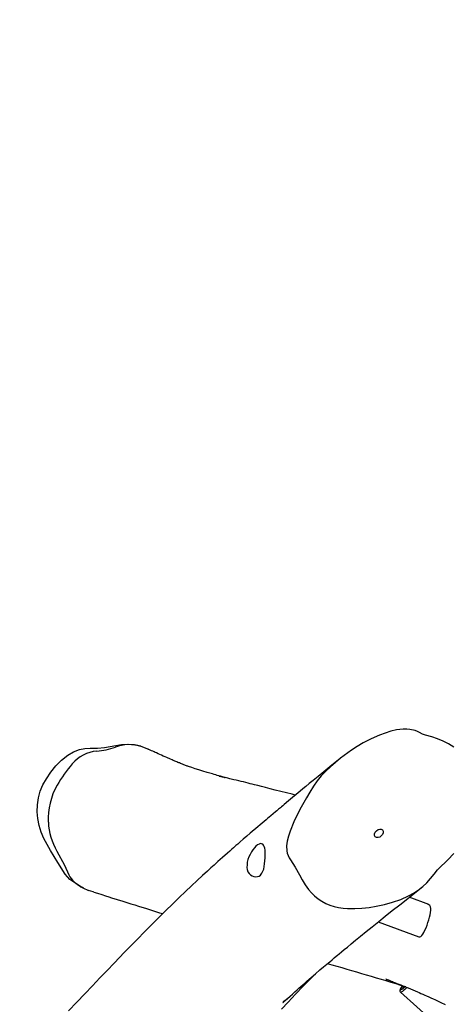
# Model space of a CAD drawing. Units: millimetres. Extents: x -614 to 1277, y 62 to 1328.
# Drawn here: x 152 to 200, y 732 to 843 of the extents above; entities that cross this region are included whole.
import ezdxf

# ---------------------------------------------------------------- set-up
doc = ezdxf.new("R2010")
doc.units = ezdxf.units.MM
doc.header["$LTSCALE"] = 45
doc.header["$PDSIZE"] = -1
doc.layers.add('VP-DIM', color=7, linetype='Continuous')
doc.layers.add('VP-EQ', color=7, linetype='Continuous', true_color=0x8a3492)
doc.dimstyles.get("Standard").update_dxf_attribs({"dimtxt": 14, "dimasz": 20, "dimexe": 20, "dimexo": 50, "dimgap": 20, "dimtad": 0, "dimdec": 0, "dimzin": 0, "dimdsep": 46, "dimtxsty": 'Standard', "dimcen": -0.09, "dimadec": 0, "dimazin": 0, "dimtfac": 1, "dimtdec": 4, "dimtofl": 0, "dimtmove": 0, "dimatfit": 3, "dimfxl": 70, "dimfxlon": 1, "dimtolj": 1, "dimtzin": 0, "dimarcsym": 0})

# ---------------------------------------------------------------- blocks, each defined once
blk = doc.blocks.new('*D1119')
at = {"layer": 'Defpoints', "color": 0}
for p in [(855.2, 1159.75), (97.52, 672.11), (855.2, 487.22)]:
    blk.add_point(p, dxfattribs=at)
at = {"layer": 'VP-DIM', "color": 0, "lineweight": -2}
for p, q in [((97.52, 1089.75), (97.52, 1179.75)), ((855.2, 1089.75), (855.2, 1179.75)), ((117.52, 1159.75), (438.86, 1159.75)), ((835.2, 1159.75), (513.86, 1159.75))]:
    blk.add_line(p, q, dxfattribs=at)
at = {"layer": 'VP-DIM', "color": 0}
for points in [[(117.52, 1163.08), (117.52, 1156.41), (97.52, 1159.75)], [(835.2, 1156.41), (835.2, 1163.08), (855.2, 1159.75)]]:
    blk.add_solid(points, dxfattribs=at)
at = {"layer": 'VP-DIM', "color": 0, "insert": (476.36, 1159.75), "char_height": 14, "attachment_point": 5}
blk.add_mtext('\\A1;780', dxfattribs=at)
blk = doc.blocks.new('*D1121')
at = {"layer": 'Defpoints', "color": 0}
for p in [(1016.17, 1308.34), (-63.48, 673.73), (1016.17, 483.59)]:
    blk.add_point(p, dxfattribs=at)
at = {"layer": 'VP-DIM', "color": 0, "lineweight": -2}
for p, q in [((-63.48, 1238.34), (-63.48, 1328.34)), ((1016.17, 1238.34), (1016.17, 1328.34)), ((-43.48, 1308.34), (435.34, 1308.34)), ((996.17, 1308.34), (517.34, 1308.34))]:
    blk.add_line(p, q, dxfattribs=at)
at = {"layer": 'VP-DIM', "color": 0}
for points in [[(-43.48, 1311.67), (-43.48, 1305), (-63.48, 1308.34)], [(996.17, 1305), (996.17, 1311.67), (1016.17, 1308.34)]]:
    blk.add_solid(points, dxfattribs=at)
at = {"layer": 'VP-DIM', "color": 0, "insert": (476.34, 1308.34), "char_height": 14, "attachment_point": 5}
blk.add_mtext('\\A1;1080', dxfattribs=at)
blk = doc.blocks.new('RB1319_')
at = {"color": 0, "linetype": 'Continuous', "lineweight": 25}
for p, q in [((-197.61, -137.43), (-198.42, -139.64)), ((-187.72, -140.61), (-184.41, -136.92)), ((-195.64, -143.14), (-193.97, -138.54)), ((-188.47, -140.38), (-188.44, -140.41)), ((-188.41, -140.29), (-188.42, -140.31)), ((-188.34, -140.32), (-188.28, -140.26)), ((-199.23, -175.86), (-199.23, -175.85))]:
    blk.add_line(p, q, dxfattribs=at)
at = {"color": 0, "linetype": 'Continuous', "lineweight": 25, "flags": 128}
for points in [[(-189.08, -141.9), (-189.1, -141.97), (-189.13, -142.06), (-189.17, -142.17), (-189.19, -142.22), (-189.2, -142.25), (-189.21, -142.28), (-189.21, -142.28), (-189.2, -142.25), (-189.17, -142.17), (-189.12, -142.05), (-189.08, -141.94), (-189.04, -141.83), (-189.01, -141.74), (-188.98, -141.67), (-188.95, -141.6), (-188.92, -141.5), (-188.87, -141.39), (-188.83, -141.29), (-188.8, -141.19), (-188.72, -141.01), (-188.64, -140.8), (-188.55, -140.58), (-188.46, -140.35), (-188.38, -140.15), (-188.3, -139.97), (-188.21, -139.74), (-188.1, -139.47), (-187.98, -139.2), (-187.87, -138.95), (-187.77, -138.71), (-187.68, -138.5), (-187.59, -138.3), (-187.5, -138.1), (-187.41, -137.88), (-187.31, -137.67), (-187.21, -137.43), (-187.09, -137.17), (-186.98, -136.93), (-186.89, -136.73), (-186.79, -136.53), (-186.57, -136.05), (-186.35, -135.57)], [(-197.16, -146.57), (-197.15, -145.77), (-197.2, -144.97), (-197.29, -144.16), (-197.42, -143.36), (-197.62, -142.43), (-197.88, -141.51), (-198.19, -140.59), (-198.57, -139.7), (-198.88, -139.14), (-199.23, -138.62), (-199.63, -138.1), (-200.07, -137.63), (-200.54, -137.21), (-201.03, -136.82), (-201.52, -136.42), (-201.97, -135.99), (-202.3, -135.62), (-202.64, -135.26), (-203.36, -134.58)], [(-215.36, -134.6), (-215.71, -135.18), (-216.01, -135.78), (-216.27, -136.42), (-216.49, -137.07), (-216.69, -137.78), (-216.82, -138.12), (-216.98, -138.46), (-217.11, -138.71), (-217.22, -138.97), (-217.35, -139.54), (-217.38, -139.91), (-217.37, -140.29), (-217.28, -141.05), (-217.13, -141.7), (-216.92, -142.33), (-216.69, -142.96), (-216.28, -143.9), (-215.82, -144.82), (-215.43, -145.49), (-215.01, -146.13), (-214.09, -147.38), (-213.14, -148.49), (-212.63, -149.03), (-212.11, -149.54), (-211.54, -150.01), (-210.93, -150.44), (-210.29, -150.84), (-209.65, -151.22), (-208.31, -151.96), (-206.94, -152.63), (-205.87, -153.06), (-205.31, -153.25), (-204.75, -153.4), (-204.21, -153.47), (-203.66, -153.43), (-203.39, -153.38), (-203.14, -153.29), (-202.88, -153.16), (-202.64, -153.01), (-201.81, -152.49), (-200.97, -151.99), (-200.39, -151.69), (-199.82, -151.36), (-199.3, -150.98), (-198.93, -150.65), (-198.58, -150.3), (-198.26, -149.9), (-197.98, -149.48), (-197.74, -149.04), (-197.55, -148.59), (-197.39, -148.1), (-197.27, -147.6), (-197.2, -147.09), (-197.16, -146.57)], [(-193.97, -138.54), (-193.96, -138.41), (-194.02, -138.3), (-194.12, -138.19), (-194.28, -138.08), (-194.47, -137.97), (-194.72, -137.85), (-194.99, -137.73), (-195.28, -137.62), (-195.58, -137.51), (-195.88, -137.42), (-196.17, -137.33), (-196.45, -137.27), (-196.71, -137.22), (-196.96, -137.19), (-197.17, -137.2), (-197.35, -137.23), (-197.49, -137.3), (-197.59, -137.4), (-197.62, -137.47)], [(-186.98, -153.43), (-186.79, -153.63), (-186.68, -153.75), (-186.63, -153.81), (-186.59, -153.85), (-186.58, -153.86), (-186.57, -153.87), (-186.56, -153.88), (-186.56, -153.88), (-186.56, -153.88), (-186.58, -153.86), (-186.67, -153.76), (-186.82, -153.59), (-187.02, -153.36), (-187.29, -153.07), (-187.52, -152.8), (-187.77, -152.52), (-187.98, -152.28), (-188.17, -152.06), (-188.37, -151.84), (-188.56, -151.62), (-188.76, -151.39), (-188.97, -151.16), (-189.37, -150.7), (-189.79, -150.2), (-190.23, -149.69), (-190.57, -149.29), (-190.89, -148.92), (-191.16, -148.59), (-191.39, -148.32), (-191.59, -148.08), (-191.77, -147.87), (-191.91, -147.7), (-192.06, -147.52), (-192.26, -147.28), (-192.52, -146.97), (-192.82, -146.6), (-193.18, -146.17), (-193.59, -145.67), (-194.05, -145.11), (-194.55, -144.49), (-195.1, -143.81), (-195.69, -143.07), (-196.29, -142.33), (-196.92, -141.54), (-197.59, -140.69), (-198.3, -139.8), (-199.03, -138.86), (-199.55, -138.2)], [(-188.44, -140.41), (-188.41, -140.43), (-188.29, -140.51), (-188.18, -140.57), (-188.1, -140.61), (-188.04, -140.63), (-188, -140.62), (-188, -140.59), (-188.02, -140.53), (-188.06, -140.46), (-188.13, -140.36), (-188.23, -140.25), (-188.34, -140.12), (-188.35, -140.11)], [(-188.38, -140.2), (-188.35, -140.25), (-188.33, -140.3), (-188.34, -140.32), (-188.38, -140.32), (-188.43, -140.3)], [(-188.42, -140.42), (-188.36, -140.46), (-188.24, -140.54), (-188.13, -140.61), (-188.02, -140.66), (-187.96, -140.68), (-187.89, -140.68), (-187.83, -140.67), (-187.76, -140.64), (-187.72, -140.6)], [(-188.41, -140.29), (-188.41, -140.29), (-188.41, -140.29)], [(-188.36, -140.14), (-188.36, -140.15), (-188.3, -140.23), (-188.27, -140.29), (-188.26, -140.33), (-188.28, -140.34), (-188.32, -140.33), (-188.39, -140.29)], [(-188.26, -139.88), (-188.14, -140.01), (-188.01, -140.14), (-187.9, -140.27), (-187.82, -140.38), (-187.76, -140.47), (-187.72, -140.54), (-187.71, -140.59), (-187.72, -140.61)], [(-214.04, -147.44), (-213.75, -147.8), (-213.13, -148.57), (-212.57, -149.27), (-212.05, -149.91), (-211.59, -150.47), (-211.23, -150.9), (-210.92, -151.29), (-210.64, -151.62), (-210.4, -151.91), (-210.2, -152.15), (-210.02, -152.38), (-209.68, -152.78), (-209.3, -153.23), (-208.87, -153.74), (-208.74, -153.89), (-208.63, -154.03), (-208.52, -154.16), (-208.42, -154.27), (-208.34, -154.37), (-208.26, -154.47), (-208.17, -154.57), (-208.04, -154.72), (-207.82, -154.98), (-207.62, -155.22), (-207.45, -155.42), (-207.3, -155.6), (-207.15, -155.77), (-206.97, -155.98), (-206.78, -156.21), (-206.58, -156.45), (-206.36, -156.71), (-205.64, -157.55), (-205.31, -157.94), (-204.97, -158.34), (-204.66, -158.7), (-204.42, -158.97), (-204.25, -159.17), (-204.14, -159.3), (-204.01, -159.45), (-203.84, -159.64), (-203.64, -159.87), (-203.41, -160.13), (-202.9, -160.7), (-202.45, -161.2), (-202.06, -161.63), (-201.73, -162.01), (-201.37, -162.39), (-200.87, -162.94), (-200.31, -163.53), (-199.71, -164.17), (-199.08, -164.84), (-198.39, -165.56), (-197.66, -166.31), (-196.92, -167.07), (-196.19, -167.81), (-195.47, -168.53), (-194.75, -169.24), (-193.47, -170.51), (-192.22, -171.73), (-191.01, -172.9), (-190.16, -173.71), (-189.33, -174.51), (-188.46, -175.34), (-187.55, -176.21), (-186.61, -177.11), (-185.62, -178.05)], [(-185.81, -154.03), (-186.62, -153.26), (-187.49, -152.44), (-188.39, -151.57), (-189.34, -150.64), (-189.75, -150.24), (-189.81, -150.18)], [(-209.93, -152.48), (-210.03, -152.84), (-210.19, -153.45), (-210.35, -154.1), (-210.51, -154.73), (-210.66, -155.31), (-210.79, -155.83), (-210.91, -156.29), (-211.01, -156.71), (-211.1, -157.07), (-211.17, -157.32), (-211.22, -157.55), (-211.28, -157.79), (-211.35, -158.05), (-211.42, -158.33), (-211.48, -158.58), (-211.54, -158.85), (-211.61, -159.13), (-211.68, -159.42), (-211.75, -159.69), (-211.79, -159.84), (-211.82, -159.96), (-211.85, -160.08), (-211.88, -160.22), (-211.93, -160.4), (-211.97, -160.56), (-212, -160.68), (-212.03, -160.8), (-212.06, -160.93), (-212.09, -161.04), (-212.09, -161.06), (-212.1, -161.07), (-212.09, -161.06), (-212.08, -161.03), (-212.07, -160.97), (-212.04, -160.86), (-212, -160.71), (-211.95, -160.53), (-211.93, -160.46), (-211.92, -160.42), (-211.91, -160.39), (-211.91, -160.38), (-211.92, -160.41), (-211.93, -160.47), (-212, -160.69), (-212.06, -160.91), (-212.12, -161.11), (-212.16, -161.27), (-212.21, -161.43), (-212.26, -161.62), (-212.33, -161.83), (-212.5, -162.42), (-212.65, -162.91), (-212.79, -163.37), (-212.92, -163.77), (-213.04, -164.14), (-213.17, -164.51), (-213.2, -164.59), (-213.22, -164.66), (-213.25, -164.75), (-213.29, -164.85), (-213.33, -164.95), (-213.37, -165.05), (-213.39, -165.12), (-213.42, -165.2), (-213.47, -165.3), (-213.52, -165.43), (-213.56, -165.53), (-213.59, -165.62), (-213.63, -165.71), (-213.68, -165.84), (-213.74, -165.96), (-213.78, -166.07), (-213.81, -166.14), (-213.85, -166.24), (-213.91, -166.38), (-213.98, -166.54), (-214.05, -166.69), (-214.1, -166.82), (-214.17, -166.97), (-214.25, -167.15), (-214.34, -167.37), (-214.43, -167.56), (-214.51, -167.74), (-214.59, -167.93), (-214.69, -168.14), (-214.75, -168.28), (-214.8, -168.39), (-214.84, -168.47), (-214.88, -168.56), (-214.93, -168.68), (-215, -168.83), (-215.08, -169), (-215.1, -169.05)], [(-200.92, -156.41), (-201.14, -156.23), (-201.36, -156.12), (-201.61, -156.04), (-201.89, -155.98), (-202.19, -155.93), (-202.53, -155.9), (-202.87, -155.88), (-203.19, -155.86), (-203.48, -155.86), (-203.74, -155.87), (-203.96, -155.91), (-204.16, -155.97), (-204.31, -156.05), (-204.41, -156.15), (-204.46, -156.27), (-204.47, -156.41), (-204.42, -156.56), (-204.33, -156.73), (-204.19, -156.91), (-204.01, -157.08), (-203.79, -157.26), (-203.54, -157.43), (-203.26, -157.58), (-202.97, -157.71), (-202.67, -157.81), (-202.37, -157.89), (-202.07, -157.92), (-201.79, -157.93), (-201.54, -157.89), (-201.31, -157.81), (-201.11, -157.69), (-200.95, -157.53), (-200.83, -157.35), (-200.75, -157.14), (-200.72, -156.91), (-200.75, -156.72), (-200.82, -156.54), (-200.92, -156.41)], [(-198.99, -175.19), (-198.87, -174.78), (-198.72, -174.31), (-198.59, -173.89), (-198.48, -173.52), (-198.38, -173.19), (-198.18, -172.57), (-197.99, -171.93), (-197.84, -171.48), (-197.7, -171.02), (-197.56, -170.58), (-197.44, -170.17), (-197.32, -169.8), (-197.19, -169.37), (-197.04, -168.9), (-196.87, -168.36), (-196.69, -167.79), (-196.58, -167.42)], [(-215.44, -169.88), (-215.18, -169.22), (-215.1, -169.05)], [(-199.48, -176.37), (-199.64, -176.71), (-200.19, -177.58), (-200.44, -177.89), (-200.72, -178.18), (-201.03, -178.42), (-202.35, -179.26), (-203.68, -180.07), (-205.05, -180.82), (-205.77, -181.13), (-206.52, -181.37), (-207.29, -181.51), (-208.07, -181.57), (-208.85, -181.55), (-209.62, -181.43), (-210.38, -181.23), (-211.11, -180.93), (-211.79, -180.55), (-212.54, -180.04), (-213.24, -179.47), (-213.89, -178.84), (-214.45, -178.14), (-214.81, -177.5), (-215.07, -176.81), (-215.19, -176.22), (-215.23, -175.61), (-215.25, -174.8), (-215.32, -174), (-215.43, -173.36), (-215.55, -172.71), (-215.65, -172.07), (-215.69, -171.43), (-215.65, -170.79), (-215.56, -170.33), (-215.44, -169.88)], [(-199, -175.19), (-199.02, -175.28), (-199.2, -175.79)], [(-203.64, -179.37), (-202.05, -178.51), (-200.96, -178)]]:
    blk.add_lwpolyline(points, dxfattribs=at)
at = {"color": 0, "linetype": 'Continuous', "lineweight": 25}
for centre, radius, start, end in [((244.25, -272.97), 452.54, 162.914, 164.0823), ((-211.05, -171.19), 4.58, 163.3497, 200.1583), ((-222.77, -175.45), 7.89, 4.1394, 19.8556), ((-210.88, -174.53), 4.03, 184.8855, 230.1376), ((-204.87, -173.48), 6.13, 319.9789, 337.8509), ((-201.83, -176.02), 2.16, 293.677, 319.7896), ((-203.43, -165.95), 15.4, 229.3335, 240.3282), ((-207.26, -172.68), 7.66, 240.2451, 272.755), ((-207.21, -173.21), 7.12, 272.6233, 300.1118)]:
    blk.add_arc(centre, radius, start, end, dxfattribs=at)
blk.add_ellipse((-205.63, -143.05), major_axis=(-0.389, 0.411), ratio=0.706954, dxfattribs=at)
blk = doc.blocks.new('RB1319_2D')
at = {"color": 0, "rotation": 270}
blk.add_blockref('RB1319_', (335.45, 545.81), dxfattribs=at)

msp = doc.modelspace()

# ---------------------------------------------------------------- block references
at = {"layer": 'VP-EQ', "color": 0}
msp.add_blockref('RB1319_2D', (0, 0), dxfattribs=at)

# ---------------------------------------------------------------- dimensions: what is measured, and where the dimension line sits
at = {"layer": 'VP-DIM', "color": 0}
dim = msp.add_linear_dim(base=(1016.17, 1308.34), p1=(-63.48, 673.73), p2=(1016.17, 483.59), dimstyle='Standard', dxfattribs=at)
dim.commit()
dim.dimension.update_dxf_attribs({"geometry": '*D1121', "text_midpoint": (476.34, 1308.34), "dimtype": 160})
dim = msp.add_linear_dim(base=(855.2, 1159.75), p1=(97.52, 672.11), p2=(855.2, 487.22), text='780', dimstyle='Standard', dxfattribs=at)
dim.commit()
dim.dimension.update_dxf_attribs({"geometry": '*D1119', "text_midpoint": (476.36, 1159.75)})

doc.saveas('drawing.dxf')
